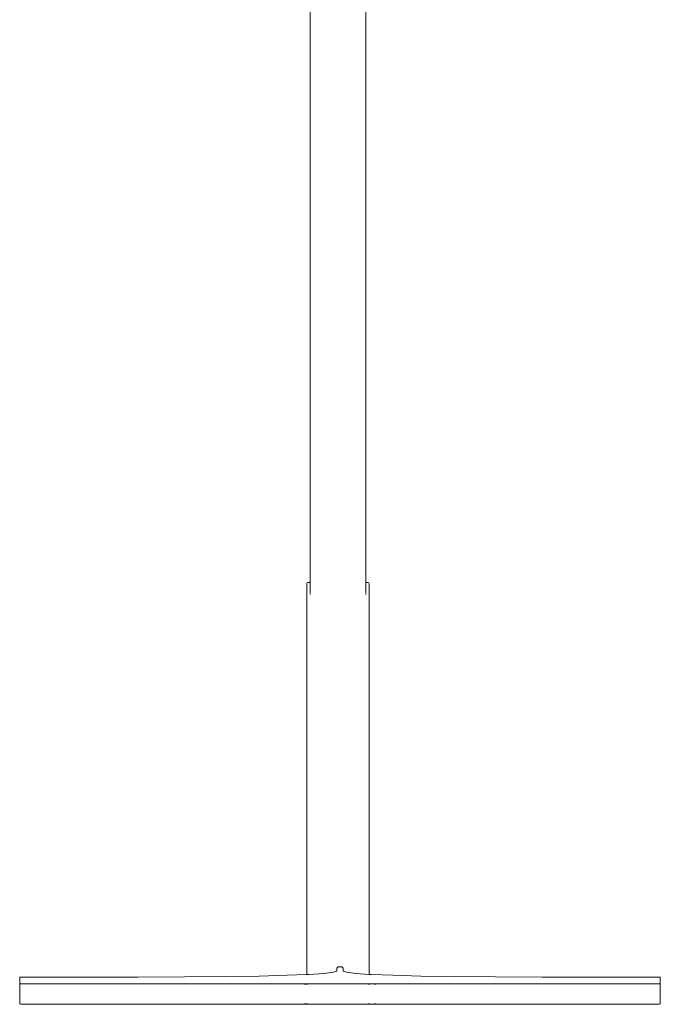
# Model space of a CAD drawing. Units: inches. Extents: x 0 to 29.6, y 0 to 30.4.
# Drawn here: x 21.8 to 25.7, y 4.9 to 10.8 of the extents above; entities that cross this region are included whole.
import ezdxf

# ---------------------------------------------------------------- set-up
doc = ezdxf.new("R2010")
doc.units = ezdxf.units.IN
doc.header["$LTSCALE"] = 0.03937
doc.header["$MEASUREMENT"] = 0
doc.layers.get('0').update_dxf_attribs({"lineweight": 0})

# ---------------------------------------------------------------- blocks, each defined once
blk = doc.blocks.new('SaccaroOmbreloneVarazzeVLE')
for p, q in [((23.5882, 13.9913), (23.5882, 7.4364)), ((23.9229, 13.9913), (23.9229, 7.4364)), ((23.5685, 7.4306), (23.5702, 7.4348)), ((23.5685, 7.4306), (23.5685, 5.0776)), ((23.5702, 7.4348), (23.5744, 7.4364)), ((23.5882, 7.4364), (23.5744, 7.4364)), ((23.5898, 7.4364), (23.5882, 7.4364)), ((23.5882, 7.3707), (23.5882, 7.4364)), ((23.9229, 7.4364), (23.9212, 7.4364)), ((23.9366, 7.4364), (23.9229, 7.4364)), ((23.9229, 7.4364), (23.9229, 7.3707)), ((23.9409, 7.4348), (23.9366, 7.4364)), ((23.9425, 7.4306), (23.9409, 7.4348)), ((23.9425, 5.0789), (23.9425, 7.4306)), ((23.5882, 7.367), (23.5882, 7.3646)), ((23.9229, 7.367), (23.9229, 7.3646)), ((23.7475, 5.0989), (23.7288, 5.091)), ((23.7555, 5.1239), (23.7475, 5.1159)), ((23.7475, 5.0989), (23.7475, 5.1159)), ((23.7789, 5.1239), (23.7555, 5.1239)), ((23.7869, 5.1159), (23.7789, 5.1239)), ((23.7869, 5.0989), (23.7869, 5.1159)), ((23.7869, 5.0989), (23.8056, 5.091)), ((22.2349, 5.0614), (21.84, 5.0614)), ((21.84, 5.0614), (21.84, 5.022)), ((22.5524, 5.0619), (22.2349, 5.0614)), ((22.8325, 5.0633), (22.5524, 5.0619)), ((23.0753, 5.0656), (22.8325, 5.0633)), ((23.2807, 5.0688), (23.0753, 5.0656)), ((23.4487, 5.073), (23.2807, 5.0688)), ((23.5685, 5.0776), (23.4487, 5.073)), ((23.5794, 5.0781), (23.5685, 5.0776)), ((23.6728, 5.0841), (23.5794, 5.0781)), ((23.7288, 5.091), (23.6728, 5.0841)), ((23.8056, 5.091), (23.8616, 5.0841)), ((23.8616, 5.0841), (23.9425, 5.0789)), ((23.9425, 5.0789), (23.9549, 5.0781)), ((23.9549, 5.0781), (24.0857, 5.073)), ((24.0857, 5.073), (24.2537, 5.0688)), ((24.2537, 5.0688), (24.4591, 5.0656)), ((24.4591, 5.0656), (24.7019, 5.0633)), ((24.7019, 5.0633), (24.982, 5.0619)), ((24.982, 5.0619), (25.2995, 5.0614)), ((25.2995, 5.0614), (25.6944, 5.0614)), ((25.6944, 5.0614), (25.6944, 5.022)), ((21.84, 5.022), (21.8459, 5.022)), ((21.8417, 5.0204), (21.84, 5.0161)), ((21.84, 4.905), (21.84, 5.0161)), ((21.8417, 5.0204), (21.8459, 5.022)), ((23.5619, 5.022), (21.8459, 5.022)), ((23.5577, 5.0204), (23.556, 5.0161)), ((23.5577, 5.0204), (23.5567, 5.02)), ((23.5577, 5.0204), (23.5619, 5.022)), ((23.5619, 5.022), (23.5685, 5.022)), ((23.5685, 5.0161), (23.5685, 5.022)), ((23.5685, 5.022), (23.9425, 5.022)), ((23.9425, 5.022), (23.9425, 5.0161)), ((23.9725, 5.022), (23.9425, 5.022)), ((23.9725, 5.022), (23.9767, 5.0204)), ((23.9725, 5.022), (25.6885, 5.022)), ((23.9777, 5.02), (23.9767, 5.0204)), ((23.9767, 5.0204), (23.9784, 5.0161)), ((25.6885, 5.022), (25.6927, 5.0204)), ((25.6944, 5.022), (25.6885, 5.022)), ((25.6927, 5.0204), (25.6944, 5.0161)), ((25.6944, 4.905), (25.6944, 5.0161)), ((21.8417, 4.9007), (21.84, 4.905)), ((21.8459, 4.8991), (21.8417, 4.9007)), ((23.5619, 4.8991), (21.8459, 4.8991)), ((23.5577, 4.9007), (23.556, 4.905)), ((23.5567, 4.9012), (23.5577, 4.9007)), ((23.5577, 4.9007), (23.5619, 4.8991)), ((23.5619, 4.8991), (23.573, 4.8991)), ((23.5685, 4.905), (23.5685, 4.9045)), ((23.5685, 4.9045), (23.5702, 4.9002)), ((23.5702, 4.9002), (23.573, 4.8991)), ((23.573, 4.8991), (23.5744, 4.8986)), ((23.573, 4.8991), (23.938, 4.8991)), ((23.9366, 4.8986), (23.5744, 4.8986)), ((23.938, 4.8991), (23.9366, 4.8986)), ((23.9409, 4.9002), (23.938, 4.8991)), ((23.938, 4.8991), (23.9725, 4.8991)), ((23.9425, 4.9045), (23.9409, 4.9002)), ((23.9425, 4.905), (23.9425, 4.9045)), ((23.9767, 4.9007), (23.9725, 4.8991)), ((25.6885, 4.8991), (23.9725, 4.8991)), ((23.9767, 4.9007), (23.9784, 4.905)), ((23.9767, 4.9007), (23.9777, 4.9012)), ((25.6927, 4.9007), (25.6885, 4.8991)), ((25.6927, 4.9007), (25.6944, 4.905))]:
    blk.add_line(p, q)

msp = doc.modelspace()

# ---------------------------------------------------------------- block references
msp.add_blockref('SaccaroOmbreloneVarazzeVLE', (0, 0))

doc.saveas('drawing.dxf')
